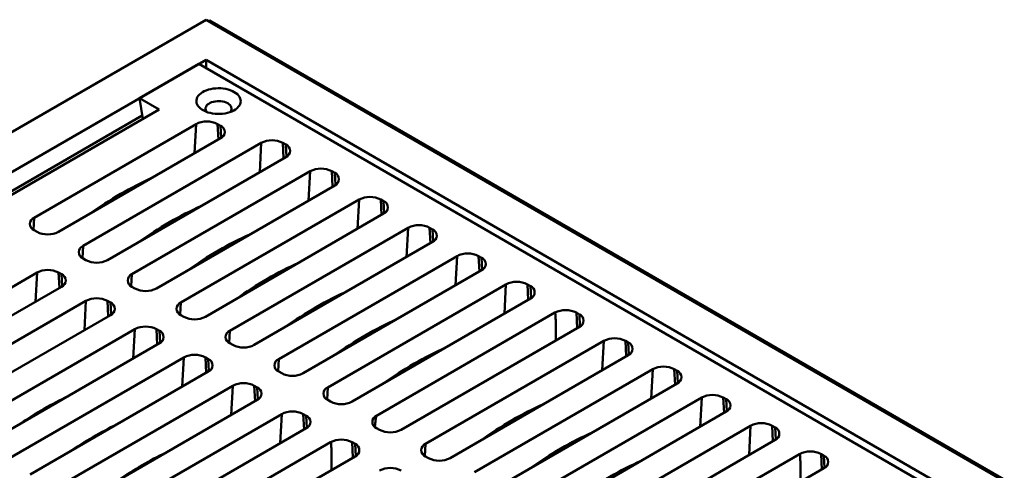
# Model space of a CAD drawing. Units: inches. Extents: x -84 to 101, y 1 to 131.
# Drawn here: x 73 to 83, y 110 to 115 of the extents above; entities that cross this region are included whole.
import ezdxf

# ---------------------------------------------------------------- set-up
doc = ezdxf.new("R2010")
doc.units = ezdxf.units.IN
doc.header["$LTSCALE"] = 12
doc.header["$MEASUREMENT"] = 0

msp = doc.modelspace()

# ---------------------------------------------------------------- linework, layer by layer
at = {"color": 7, "linetype": 'Continuous', "lineweight": 50}
for p, q in [((74.5804499, 115.1992069), (66.0880976, 110.2966763)), ((74.5804499, 115.1992069), (96.7208465, 102.417828)), ((74.6063399, 115.184261), (74.6193395, 115.1917655)), ((74.6193395, 115.1917655), (76.5594635, 114.0717557)), ((74.5804487, 114.7665116), (66.8376291, 110.296677)), ((74.5027462, 114.7216549), (73.8592792, 114.3501893)), ((85.1998582, 108.5463436), (74.5027462, 114.7216549)), ((74.5804487, 114.7665116), (95.9704298, 102.4183383)), ((74.5804487, 114.7665116), (74.5804487, 114.6767985)), ((74.07206, 114.2281014), (73.8592792, 114.3501893)), ((73.8934488, 114.1249917), (73.8592792, 114.3501893)), ((74.07206, 114.2281014), (71.2564534, 112.6026864)), ((73.8877577, 114.1624946), (71.221238, 112.6231455)), ((74.4711037, 114.0694467), (72.7157112, 113.0560801)), ((74.7362694, 114.0510772), (74.7044502, 114.0694461)), ((76.5464639, 114.0642513), (76.5594635, 114.0717557)), ((76.5594635, 114.0713474), (76.5468178, 114.0640472)), ((76.5594635, 114.0717557), (76.5594635, 114.0713474)), ((76.6474989, 114.0205256), (76.5594635, 114.0713474)), ((76.6478524, 114.0207299), (76.6348528, 114.0132254)), ((87.1660589, 107.9486985), (76.6478524, 114.0207299)), ((72.9808763, 112.9030036), (74.7362688, 113.9163701)), ((75.1782106, 113.8653446), (73.2460414, 112.7499271)), ((75.4433763, 113.8469752), (75.4115555, 113.865345)), ((73.5112064, 112.5968505), (75.4433757, 113.7122681)), ((75.7085408, 113.5591916), (73.7763715, 112.443774)), ((75.9737065, 113.5408221), (75.9418856, 113.5591919)), ((74.0415366, 112.2906974), (75.9737059, 113.406115)), ((76.2388709, 113.2530385), (74.3067017, 112.1376209)), ((76.5040366, 113.2346691), (76.4722166, 113.2530384)), ((74.5122139, 113.1747197), (74.509118, 113.1747199)), ((74.5718667, 111.9845444), (76.504036, 113.099962)), ((72.7157124, 112.9213721), (72.7475316, 112.9030033)), ((74.1788303, 112.9822615), (74.1796757, 113.0051084)), ((76.7692011, 112.9468854), (74.8370318, 111.8314678)), ((77.0343659, 112.9285165), (77.0025467, 112.9468853)), ((74.725406, 112.6854869), (74.7254071, 112.7078202)), ((75.1021969, 111.6783913), (77.0343661, 112.7938089)), ((73.2460408, 112.61522), (73.2778617, 112.5968502)), ((77.2995312, 112.6407323), (75.3673619, 111.5253148)), ((77.5646961, 112.6223634), (77.5328769, 112.6407322)), ((75.632527, 111.3722382), (77.5646963, 112.4876558)), ((72.7475311, 112.4621432), (70.8153618, 111.3467256)), ((73.0126966, 112.4437737), (72.9808758, 112.4621435)), ((75.3184097, 112.415515), (75.2995581, 112.4263978)), ((71.0805269, 111.1936491), (73.0126961, 112.3090666)), ((73.776371, 112.3090669), (73.8081919, 112.2906971)), ((75.0720921, 112.2733173), (75.0795163, 112.2948039)), ((77.8298614, 112.3345793), (75.8976921, 111.2191617)), ((78.0950262, 112.3162103), (78.063207, 112.3345791)), ((76.1628572, 111.0660851), (78.0950264, 112.1815027)), ((73.2778612, 112.1559901), (71.3456919, 111.0405725)), ((73.5430268, 112.1376206), (73.5112059, 112.1559904)), ((75.8487398, 112.1093619), (75.8298882, 112.1202447)), ((71.610857, 110.887496), (73.5430263, 112.0029136)), ((74.306702, 112.0029134), (74.338522, 111.9845441)), ((78.3601915, 112.0284262), (76.4280222, 110.9130086)), ((78.6253564, 112.0100572), (78.5935372, 112.0284261)), ((73.8081913, 111.849837), (71.8760221, 110.7344195)), ((74.0733569, 111.8314675), (74.0415369, 111.8498369)), ((76.6931873, 110.7599321), (78.6253566, 111.8753497)), ((76.37907, 111.8032088), (76.3602184, 111.8140916)), ((72.1411871, 110.5813429), (74.0733564, 111.6967605)), ((74.8370321, 111.6967603), (74.8688513, 111.6783915)), ((78.8905217, 111.7222731), (76.9583524, 110.6068555)), ((79.1556865, 111.7039042), (79.1238665, 111.7222735)), ((74.3385215, 111.543684), (72.4063522, 110.4282664)), ((74.6036863, 111.5253149), (74.571867, 111.5436838)), ((77.2235174, 110.453779), (79.1556867, 111.5691966)), ((79.4208518, 111.41612), (77.4886825, 110.3007025)), ((79.6860167, 111.3977511), (79.6541966, 111.4161204)), ((72.6715173, 110.2751898), (74.6036866, 111.3906074)), ((75.3673623, 111.3906072), (75.3991815, 111.3722384)), ((76.6439513, 111.3438148), (76.6451759, 111.3600099)), ((74.8688516, 111.2375309), (72.9366824, 110.1221133)), ((75.1340164, 111.2191619), (75.1021972, 111.2375307)), ((77.7538476, 110.1476259), (79.6860169, 111.2630435)), ((79.9511819, 111.109967), (78.0190127, 109.9945494)), ((80.2163468, 111.091598), (80.1845268, 111.1099673)), ((73.2018474, 109.9690368), (75.1340167, 111.0844543)), ((75.8976924, 111.0844542), (75.9295116, 111.0660853)), ((75.3991818, 110.9313778), (73.4670125, 109.8159602)), ((75.6643465, 110.9130088), (75.6325273, 110.9313776)), ((78.2841777, 109.8414728), (80.216347, 110.9568904)), ((73.7321776, 109.6628837), (75.6643468, 110.7783013)), ((76.4280225, 110.7783011), (76.4598418, 110.7599322)), ((80.4815121, 110.8038139), (78.5493428, 109.6883963)), ((80.746677, 110.7854449), (80.7148569, 110.8038142)), ((75.9295119, 110.6252247), (73.9973426, 109.5098072)), ((76.1946767, 110.6068557), (76.1628575, 110.6252246)), ((78.5003906, 110.5785965), (78.4815398, 110.5894788)), ((78.8145079, 109.5353198), (80.7466772, 110.6507373)), ((74.2625077, 109.3567306), (76.194677, 110.4721482)), ((76.9583519, 110.4721485), (76.9901719, 110.4537792)), ((81.0118422, 110.4976608), (79.079673, 109.3822432)), ((81.2770071, 110.4792919), (81.2451871, 110.4976612)), ((79.1993307, 110.3697798), (79.20019, 110.3811409)), ((79.3448372, 109.2291672), (81.2770065, 110.3445848))]:
    msp.add_line(p, q, dxfattribs=at)
at = {"color": 8, "linetype": 'Continuous', "lineweight": 50}
for p, q in [((74.4538318, 113.7533229), (74.4711037, 114.0694467)), ((74.7135309, 113.9032427), (74.7044502, 114.0694461)), ((74.74339, 113.9207481), (74.7362694, 114.0510772)), ((75.1609387, 113.5492209), (75.1782106, 113.8653446)), ((75.4206361, 113.6991417), (75.4115555, 113.865345)), ((75.4504969, 113.716646), (75.4433763, 113.8469752)), ((75.6912689, 113.2430678), (75.7085408, 113.5591916)), ((75.9509663, 113.3929886), (75.9418856, 113.5591919)), ((75.9808271, 113.410493), (75.9737065, 113.5408221)), ((76.221599, 112.9369147), (76.2388709, 113.2530385)), ((76.4812972, 113.0868351), (76.4722166, 113.2530384)), ((76.5111572, 113.1043399), (76.5040366, 113.2346691)), ((72.7085911, 112.9257507), (72.7157112, 113.0560801)), ((76.7519292, 112.6307616), (76.7692011, 112.9468854)), ((77.0116274, 112.780682), (77.0025467, 112.9468853)), ((77.0414865, 112.7981873), (77.0343659, 112.9285165)), ((73.2389212, 112.6195977), (73.2460414, 112.7499271)), ((77.2822593, 112.3246086), (77.2995312, 112.6407323)), ((77.5419575, 112.4745289), (77.5328769, 112.6407322)), ((77.5718167, 112.4920342), (77.5646961, 112.6223634)), ((72.7302591, 112.1460194), (72.7475311, 112.4621432)), ((72.9899564, 112.2959402), (72.9808758, 112.4621435)), ((73.0198173, 112.3134446), (73.0126966, 112.4437737)), ((73.7692513, 112.3134446), (73.7763715, 112.443774)), ((77.8125895, 112.0184555), (77.8298614, 112.3345793)), ((78.0722877, 112.1683758), (78.063207, 112.3345791)), ((78.1021468, 112.1858811), (78.0950262, 112.3162103)), ((73.2605893, 111.8398663), (73.2778612, 112.1559901)), ((73.5202866, 111.9897871), (73.5112059, 112.1559904)), ((73.5501475, 112.0072915), (73.5430268, 112.1376206)), ((74.2995815, 112.0072915), (74.3067017, 112.1376209)), ((78.6026178, 111.8622228), (78.5935372, 112.0284261)), ((78.632477, 111.8797281), (78.6253564, 112.0100572)), ((73.7909194, 111.5337133), (73.8081913, 111.849837)), ((74.0506175, 111.6836335), (74.0415369, 111.8498369)), ((74.0804776, 111.7011384), (74.0733569, 111.8314675)), ((74.8299108, 111.7011389), (74.8370318, 111.8314678)), ((78.8732497, 111.4061493), (78.8905217, 111.7222731)), ((79.1329471, 111.5560702), (79.1238665, 111.7222735)), ((79.1628071, 111.573575), (79.1556865, 111.7039042)), ((74.3212496, 111.2275602), (74.3385215, 111.543684)), ((74.5809477, 111.3774805), (74.571867, 111.5436838)), ((74.6108069, 111.3949858), (74.6036863, 111.5253149)), ((75.360241, 111.3949858), (75.3673619, 111.5253148)), ((79.4035799, 111.0999963), (79.4208518, 111.41612)), ((79.6632773, 111.2499171), (79.6541966, 111.4161204)), ((79.6931372, 111.2674219), (79.6860167, 111.3977511)), ((74.8515797, 110.9214071), (74.8688516, 111.2375309)), ((75.1112778, 111.0713274), (75.1021972, 111.2375307)), ((75.1411371, 111.0888328), (75.1340164, 111.2191619)), ((75.8905711, 111.0888328), (75.8976921, 111.2191617)), ((79.93391, 110.7938432), (79.9511819, 111.109967)), ((80.1936074, 110.943764), (80.1845268, 111.1099673)), ((80.2234674, 110.9612688), (80.2163468, 111.091598)), ((75.3819099, 110.615254), (75.3991818, 110.9313778)), ((75.641608, 110.7651743), (75.6325273, 110.9313776)), ((75.6714672, 110.7826797), (75.6643465, 110.9130088)), ((80.4642402, 110.4876901), (80.4815121, 110.8038139)), ((80.7239376, 110.6376109), (80.7148569, 110.8038142)), ((80.7537975, 110.6551158), (80.746677, 110.7854449)), ((76.1719381, 110.4590212), (76.1628575, 110.6252246)), ((76.2017974, 110.4765266), (76.1946767, 110.6068557)), ((76.9512314, 110.4765266), (76.9583524, 110.6068555)), ((81.2542677, 110.3314579), (81.2451871, 110.4976612)), ((81.2841277, 110.3489627), (81.2770071, 110.4792919))]:
    msp.add_line(p, q, dxfattribs=at)
at = {"color": 7, "linetype": 'Continuous', "lineweight": 50, "flags": 128}
for points in [[(74.8850268, 114.4167771), (74.9033134, 114.4049397), (74.919143, 114.3919771), (74.9323105, 114.3780563), (74.9426423, 114.3633605), (74.9500043, 114.3480807), (74.9543028, 114.3324156), (74.9554801, 114.3165694), (74.95352, 114.3007493), (74.9484483, 114.2851617), (74.940333, 114.2700088), (74.9292785, 114.2554889), (74.9154277, 114.2417915), (74.8989627, 114.2290947), (74.8800978, 114.2175643), (74.8590796, 114.2073504), (74.8361817, 114.198586), (74.8117036, 114.1913846), (74.785961, 114.1858423), (74.7592925, 114.1820299), (74.7320456, 114.1799968), (74.7045738, 114.1797707), (74.6772377, 114.1813529), (74.6503904, 114.1847251), (74.6243859, 114.1898406), (74.5995601, 114.1966347), (74.5762371, 114.2050185), (74.5547229, 114.2148815), (74.5352955, 114.2260967), (74.5182105, 114.2385165), (74.5036877, 114.2519807), (74.4919187, 114.2663123), (74.4830575, 114.2813244), (74.477216, 114.2968229), (74.4744753, 114.3126038), (74.4748669, 114.3284629), (74.4783888, 114.3441922), (74.4849927, 114.3595876), (74.4945933, 114.3744484), (74.5070663, 114.3885803), (74.5222483, 114.401799), (74.5399429, 114.4139316), (74.5599162, 114.4248221), (74.5819101, 114.4343271), (74.6056372, 114.442323), (74.6307892, 114.4487046), (74.6570377, 114.4533895), (74.6840391, 114.4563173), (74.7114432, 114.4574489), (74.7388926, 114.4567692), (74.7660267, 114.4542887), (74.7924967, 114.4500378), (74.8179532, 114.4440734), (74.8420673, 114.4364719), (74.8645217, 114.4273337), (74.8850268, 114.4167771)], [(74.814316, 114.2943027), (74.7983844, 114.3022177), (74.7805881, 114.308673), (74.7613246, 114.3135246), (74.7410223, 114.3166653), (74.7201377, 114.3180234), (74.6991343, 114.3175696), (74.678482, 114.3153144), (74.6586439, 114.311307), (74.6400616, 114.3056374), (74.6231505, 114.2984325), (74.6082888, 114.289853), (74.5958082, 114.2800905), (74.5859871, 114.2693631), (74.5790453, 114.2579108), (74.5751386, 114.2459884), (74.5743527, 114.2338635), (74.5767052, 114.2218071), (74.5821455, 114.2100867), (74.5896857, 114.1999253)], [(74.8400712, 114.1999253), (74.8437715, 114.2044352), (74.8507116, 114.2158884), (74.8546197, 114.2278098), (74.8554058, 114.2399347), (74.8530533, 114.2519912), (74.8476128, 114.2637115), (74.8392071, 114.274833), (74.8280249, 114.2851066), (74.814316, 114.2943027)]]:
    msp.add_lwpolyline(points, dxfattribs=at)
at = {"color": 7, "linetype": 'Continuous', "lineweight": 50}
for centre, radius, start, end in [((74.5877764, 113.8454044), 0.2526013, 62.49091963, 117.50878636), ((74.7100515, 113.9837238), 0.0722763, 291.26837076, 68.73109992), ((75.2948834, 113.6413014), 0.2526023, 62.49147832, 117.50869809), ((75.4171584, 113.7796218), 0.0722763, 291.26843129, 68.73103938), ((75.8252135, 113.3351483), 0.2526023, 62.49147832, 117.50869809), ((75.9474885, 113.4734687), 0.0722763, 291.26843129, 68.73103938), ((76.3555436, 113.0289918), 0.2526053, 62.49161198, 117.50832922), ((76.477819, 113.1673156), 0.0722762, 291.26820414, 68.73126653), ((72.7419285, 112.9887264), 0.0722764, 111.26836667, 248.73260376), ((76.8858738, 112.7228424), 0.252602, 62.49122945, 117.50871175), ((77.0081489, 112.8611626), 0.0722763, 291.26829356, 68.73188289), ((72.8642036, 113.127046), 0.2526015, 242.49138663, 297.50876037), ((73.2722584, 112.6825734), 0.0722761, 111.26818783, 248.73137106), ((73.3945338, 112.820893), 0.2526015, 242.49138663, 297.50876037), ((77.4162039, 112.4166893), 0.252602, 62.49122945, 117.50871175), ((77.5384788, 112.5550096), 0.0722764, 291.2685207, 68.73165574), ((72.8642037, 112.2381008), 0.2526015, 62.49138663, 117.50876037), ((72.9864789, 112.3764203), 0.0722762, 291.26833416, 68.73122473), ((73.8025885, 112.3764204), 0.0722761, 111.26818783, 248.73137106), ((73.9248639, 112.5147399), 0.2526015, 242.49138663, 297.50876037), ((77.9465341, 112.1105362), 0.252602, 62.49122945, 117.50871175), ((78.0688089, 112.2488565), 0.0722764, 291.2685207, 68.73165574), ((73.3945338, 111.9319477), 0.2526015, 62.49138663, 117.50876037), ((73.5168091, 112.0702672), 0.0722762, 291.26833416, 68.73122473), ((74.3329188, 112.0702672), 0.0722763, 111.26827725, 248.73198742), ((78.4768642, 111.8043832), 0.252602, 62.49122945, 117.50871175), ((74.4551941, 112.2085868), 0.2526015, 242.49138663, 297.50876037), ((78.5991391, 111.9427034), 0.0722764, 291.2685207, 68.73165574), ((73.9248639, 111.6257912), 0.2526045, 62.4915203, 117.5083915), ((74.0471395, 111.7641141), 0.0722761, 291.26810701, 68.73145188), ((74.863249, 111.7641141), 0.0722763, 111.26827725, 248.73198742), ((79.0071944, 111.4982299), 0.2526023, 62.49147832, 117.50869809), ((74.9855243, 111.9024335), 0.2526013, 242.49113777, 297.50877403), ((79.1294692, 111.6365503), 0.0722764, 291.2685207, 68.73165574), ((74.4551941, 111.3196417), 0.2526013, 62.49113777, 117.50877403), ((74.5774695, 111.4579611), 0.0722762, 291.26819643, 68.73206823), ((75.3935791, 111.4579611), 0.0722763, 111.26827725, 248.73198742), ((79.5375246, 111.1920768), 0.2526023, 62.49147832, 117.50869809), ((75.5158544, 111.5962804), 0.2526013, 242.49113777, 297.50877403), ((79.6597994, 111.3303972), 0.0722764, 291.2685207, 68.73165574), ((74.9855242, 111.0134887), 0.2526013, 62.49113777, 117.50877403), ((75.1077993, 111.151808), 0.0722763, 291.26842357, 68.73184109), ((75.9239089, 111.151808), 0.0722762, 111.2680501, 248.73221456), ((80.0678547, 110.8859237), 0.2526023, 62.49147832, 117.50869809), ((76.0461846, 111.2901274), 0.2526013, 242.49113777, 297.50877403), ((80.1901289, 111.0242442), 0.0722767, 291.26896989, 68.73120656), ((75.5158544, 110.7073356), 0.2526013, 62.49113777, 117.50877403), ((75.6381295, 110.845655), 0.0722763, 291.26842357, 68.73184109), ((76.4542391, 110.8456549), 0.0722762, 111.2680501, 248.73221456), ((80.5981848, 110.5797707), 0.2526023, 62.49147832, 117.50869809), ((80.720459, 110.7180911), 0.0722767, 291.26896989, 68.73120656), ((76.5765147, 110.9839779), 0.2526045, 242.4915203, 297.5083915), ((76.0461845, 110.4011825), 0.2526013, 62.49113777, 117.50877403), ((76.1684596, 110.5395019), 0.0722763, 291.26842357, 68.73184109), ((76.9845691, 110.5395019), 0.072276, 111.26796068, 248.73159821), ((77.1068448, 110.6778249), 0.2526045, 242.4915203, 297.5083915), ((81.128515, 110.2736176), 0.2526023, 62.49147832, 117.50869809), ((81.2507898, 110.4119384), 0.0722761, 291.26791886, 68.73155181), ((76.5765147, 110.0950292), 0.2526015, 62.49138663, 117.50876037)]:
    msp.add_arc(centre, radius, start, end, dxfattribs=at)
for centre, start_param, end_param in [((73.4798589, 110.1469922), 0.6915118372, 0.9331906633), ((74.010189, 109.8408392), 0.6915118372, 0.9331906633), ((74.540519, 109.5346861), 0.6915118372, 0.9331906633), ((75.0708491, 109.2285331), 0.6915118372, 0.9331906633), ((75.6011792, 108.92238), 0.6915118372, 0.9331906633), ((76.1315093, 108.616227), 0.6915118372, 0.9331906633), ((76.6618394, 108.3100739), 0.6915118372, 0.9331906633), ((72.652562, 107.8229038), 0.7210238749, 0.9036786255), ((77.7224996, 107.6977679), 0.6915118372, 0.9331906633), ((73.1828921, 107.5167507), 0.7210238749, 0.9036786255), ((78.2528296, 107.3916148), 0.6915118372, 0.9331906633), ((73.7132222, 107.2105977), 0.7210238749, 0.9036786255), ((78.7831597, 107.0854618), 0.6915118372, 0.9331906633)]:
    msp.add_ellipse(centre, major_axis=(2.1721574, 3.3630296), ratio=0.5411181879, start_param=start_param, end_param=end_param, dxfattribs=at)
for points, knots in [([(78.3601915, 112.0284262), (78.3603313, 112.028487), (78.3606483, 112.0286249), (78.3611811, 112.0285063), (78.3622114, 112.0275622), (78.3641725, 112.0218024), (78.3661778, 112.0055147), (78.3680246, 111.9794991), (78.3700078, 111.9155609), (78.371306, 111.832074), (78.3710559, 111.758496), (78.3709539, 111.7284858)], [0, 0, 0, 0, 0.0014884755, 0.0033735616, 0.0069731255, 0.0203884974, 0.0735614527, 0.1794541021, 0.2854042629, 0.7085376509, 1, 1, 1, 1]), ([(76.4081782, 110.7922589), (76.4082943, 110.7933621), (76.409735, 110.8070486), (76.4123881, 110.8293228), (76.4158402, 110.8562965), (76.4184862, 110.8745339), (76.420524, 110.886885), (76.4221108, 110.8952763), (76.4233636, 110.9009968), (76.4243612, 110.9049143), (76.4251686, 110.9076138), (76.4258968, 110.9096548), (76.4265275, 110.9111028), (76.427152, 110.9121521), (76.4276078, 110.9127252), (76.4279157, 110.9129357), (76.4280222, 110.9130086)], [0, 0, 0, 0, 0.0279555245, 0.3468106791, 0.5604187084, 0.7036322509, 0.7997680499, 0.8644135785, 0.9080022326, 0.9375140951, 0.9576188187, 0.9714467387, 0.9852076126, 0.9910153408, 0.9968911607, 1, 1, 1, 1]), ([(75.9295119, 110.6252247), (75.9296517, 110.6252855), (75.9299686, 110.6254234), (75.9305016, 110.625305), (75.9315317, 110.6243605), (75.9334929, 110.6186011), (75.9354982, 110.6023131), (75.937345, 110.5762977), (75.9393282, 110.5123594), (75.9406263, 110.4288725), (75.9403764, 110.3552946), (75.9402744, 110.3252844)], [0, 0, 0, 0, 0.0014881156, 0.0033738242, 0.0069731496, 0.0203883724, 0.0735614083, 0.1794540605, 0.2854042243, 0.708537624, 1, 1, 1, 1]), ([(81.0118422, 110.4976608), (81.0119817, 110.4977218), (81.0122979, 110.4978602), (81.012831, 110.4977414), (81.0138633, 110.4967961), (81.015819, 110.4910394), (81.0178304, 110.4747482), (81.0196734, 110.4487349), (81.0216609, 110.384794), (81.0229565, 110.3013087), (81.022706, 110.227731), (81.0226038, 110.1977209)], [0, 0, 0, 0, 0.0014885073, 0.0033735933, 0.0069730407, 0.0203885524, 0.0735615047, 0.1794541481, 0.2854041498, 0.7085375138, 1, 1, 1, 1])]:
    msp.add_open_spline(points, degree=3, knots=knots, dxfattribs=at)

doc.saveas('drawing.dxf')
